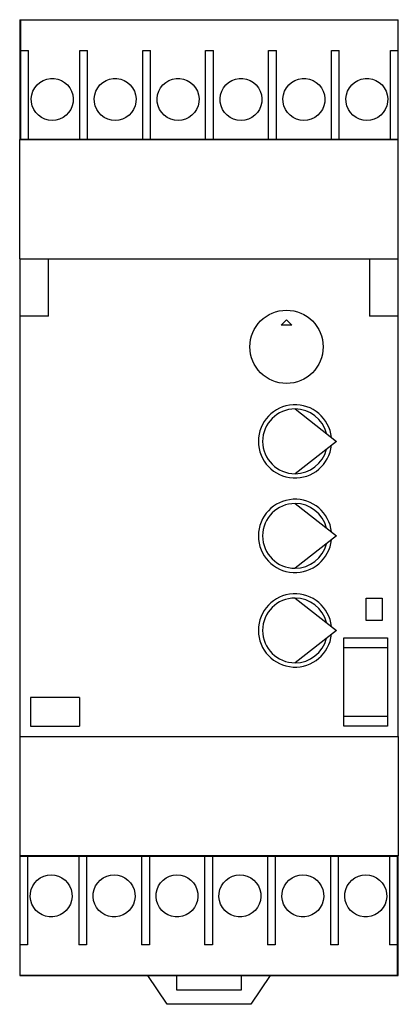
# Model space of a CAD drawing. Extents: x -0.7 to 0.7, y -1.88 to 1.77.
import ezdxf

# ---------------------------------------------------------------- set-up
doc = ezdxf.new("R2010")
doc.units = 0
doc.layers.get('0').update_dxf_attribs({"linetype": 'CONTINUOUS'})

msp = doc.modelspace()

# ---------------------------------------------------------------- linework, layer by layer
at = {"color": 7, "linetype": 'CONTINUOUS'}
for p, q in [((-0.700787, 1.771654), (-0.700787, 1.665354)), ((-0.700787, 1.771654), (0.700787, 1.771654)), ((-0.697787, 1.657954), (-0.697787, 1.770654)), ((-0.697787, 1.770654), (0.701787, 1.770654)), ((0.700787, 1.770654), (0.700787, 1.771654)), ((0.701787, 1.657954), (0.701787, 1.770654)), ((-0.700787, 1.665354), (-0.700787, 1.32874)), ((-0.700787, 1.665354), (-0.697787, 1.665354)), ((-0.697787, 1.512871), (-0.697787, 1.657954)), ((-0.697787, 1.657954), (-0.66863, 1.657954)), ((-0.66863, 1.512871), (-0.66863, 1.657954)), ((-0.479104, 1.657954), (-0.449946, 1.657954)), ((-0.479104, 1.512871), (-0.479104, 1.657954)), ((-0.449946, 1.512871), (-0.449946, 1.657954)), ((-0.245841, 1.657954), (-0.216684, 1.657954)), ((-0.245841, 1.512871), (-0.245841, 1.657954)), ((-0.216684, 1.512871), (-0.216684, 1.657954)), ((-0.012579, 1.657954), (0.016579, 1.657954)), ((-0.012579, 1.512871), (-0.012579, 1.657954)), ((0.016579, 1.512871), (0.016579, 1.657954)), ((0.220684, 1.657954), (0.249841, 1.657954)), ((0.220684, 1.512871), (0.220684, 1.657954)), ((0.249841, 1.512871), (0.249841, 1.657954)), ((0.453946, 1.657954), (0.483104, 1.657954)), ((0.453946, 1.512871), (0.453946, 1.657954)), ((0.483104, 1.512871), (0.483104, 1.657954)), ((0.67263, 1.657954), (0.701787, 1.657954)), ((0.67263, 1.512871), (0.67263, 1.657954)), ((0.701787, 1.512871), (0.701787, 1.657954)), ((-0.637339, 1.529796), (-0.627104, 1.538771)), ((-0.627104, 1.538771), (-0.615035, 1.54603)), ((-0.615035, 1.54603), (-0.601741, 1.551025)), ((-0.601741, 1.551025), (-0.587959, 1.553501)), ((-0.587959, 1.553501), (-0.574353, 1.553501)), ((-0.574353, 1.553501), (-0.560572, 1.551025)), ((-0.560572, 1.551025), (-0.547278, 1.54603)), ((-0.547278, 1.54603), (-0.535209, 1.538771)), ((-0.535209, 1.538771), (-0.524973, 1.529796)), ((-0.404075, 1.529797), (-0.393836, 1.538774)), ((-0.393836, 1.538774), (-0.381767, 1.546033)), ((-0.381767, 1.546033), (-0.368475, 1.551025)), ((-0.368475, 1.551025), (-0.354696, 1.553501)), ((-0.354696, 1.553501), (-0.341091, 1.553501)), ((-0.341091, 1.553501), (-0.327309, 1.551025)), ((-0.327309, 1.551025), (-0.314015, 1.54603)), ((-0.314015, 1.54603), (-0.301946, 1.538771)), ((-0.301946, 1.538771), (-0.291711, 1.529796)), ((-0.170814, 1.529796), (-0.160579, 1.538771)), ((-0.160579, 1.538771), (-0.14851, 1.54603)), ((-0.14851, 1.54603), (-0.135216, 1.551025)), ((-0.135216, 1.551025), (-0.121434, 1.553501)), ((-0.121434, 1.553501), (-0.107829, 1.553501)), ((-0.107829, 1.553501), (-0.09405, 1.551025)), ((-0.09405, 1.551025), (-0.080758, 1.546033)), ((-0.080758, 1.546033), (-0.068689, 1.538774)), ((-0.068689, 1.538774), (-0.05845, 1.529797)), ((0.06245, 1.529797), (0.072689, 1.538774)), ((0.072689, 1.538774), (0.084758, 1.546033)), ((0.084758, 1.546033), (0.09805, 1.551025)), ((0.09805, 1.551025), (0.111829, 1.553501)), ((0.111829, 1.553501), (0.125434, 1.553501)), ((0.125434, 1.553501), (0.139216, 1.551025)), ((0.139216, 1.551025), (0.15251, 1.54603)), ((0.15251, 1.54603), (0.164579, 1.538771)), ((0.164579, 1.538771), (0.174814, 1.529796)), ((0.295712, 1.529797), (0.305951, 1.538774)), ((0.305951, 1.538774), (0.31802, 1.546033)), ((0.31802, 1.546033), (0.331312, 1.551025)), ((0.331312, 1.551025), (0.345091, 1.553501)), ((0.345091, 1.553501), (0.358696, 1.553501)), ((0.358696, 1.553501), (0.372478, 1.551025)), ((0.372478, 1.551025), (0.385772, 1.54603)), ((0.385772, 1.54603), (0.397841, 1.538771)), ((0.397841, 1.538771), (0.408076, 1.529796)), ((0.528975, 1.529797), (0.539214, 1.538774)), ((0.539214, 1.538774), (0.551283, 1.546033)), ((0.551283, 1.546033), (0.564575, 1.551025)), ((0.564575, 1.551025), (0.578354, 1.553501)), ((0.578354, 1.553501), (0.591959, 1.553501)), ((0.591959, 1.553501), (0.605741, 1.551025)), ((0.605741, 1.551025), (0.619035, 1.54603)), ((0.619035, 1.54603), (0.631103, 1.538771)), ((0.631103, 1.538771), (0.641339, 1.529796)), ((-0.697787, 1.32874), (-0.697787, 1.512871)), ((-0.66863, 1.32874), (-0.66863, 1.512871)), ((-0.656979, 1.493265), (-0.652622, 1.506676)), ((-0.652622, 1.506676), (-0.645925, 1.519065)), ((-0.645925, 1.519065), (-0.637339, 1.529796)), ((-0.524973, 1.529796), (-0.516388, 1.519065)), ((-0.516388, 1.519065), (-0.50969, 1.506676)), ((-0.50969, 1.506676), (-0.505333, 1.493265)), ((-0.479104, 1.32874), (-0.479104, 1.512871)), ((-0.449946, 1.32874), (-0.449946, 1.512871)), ((-0.423716, 1.493267), (-0.419358, 1.506681)), ((-0.419358, 1.506681), (-0.412659, 1.51907)), ((-0.412659, 1.51907), (-0.404075, 1.529797)), ((-0.291711, 1.529796), (-0.283125, 1.519065)), ((-0.283125, 1.519065), (-0.276428, 1.506676)), ((-0.276428, 1.506676), (-0.27207, 1.493265)), ((-0.245841, 1.32874), (-0.245841, 1.512871)), ((-0.216684, 1.32874), (-0.216684, 1.512871)), ((-0.190454, 1.493265), (-0.186097, 1.506676)), ((-0.186097, 1.506676), (-0.1794, 1.519065)), ((-0.1794, 1.519065), (-0.170814, 1.529796)), ((-0.05845, 1.529797), (-0.049866, 1.51907)), ((-0.049866, 1.51907), (-0.043167, 1.506681)), ((-0.043167, 1.506681), (-0.038809, 1.493267)), ((-0.012579, 1.32874), (-0.012579, 1.512871)), ((0.016579, 1.32874), (0.016579, 1.512871)), ((0.042809, 1.493267), (0.047167, 1.506681)), ((0.047167, 1.506681), (0.053866, 1.51907)), ((0.053866, 1.51907), (0.06245, 1.529797)), ((0.174814, 1.529796), (0.1834, 1.519065)), ((0.1834, 1.519065), (0.190097, 1.506676)), ((0.190097, 1.506676), (0.194454, 1.493265)), ((0.220684, 1.32874), (0.220684, 1.512871)), ((0.249841, 1.32874), (0.249841, 1.512871)), ((0.276071, 1.493267), (0.28043, 1.506681)), ((0.28043, 1.506681), (0.287129, 1.51907)), ((0.287129, 1.51907), (0.295712, 1.529797)), ((0.408076, 1.529796), (0.416662, 1.519065)), ((0.416662, 1.519065), (0.42336, 1.506676)), ((0.42336, 1.506676), (0.427717, 1.493265)), ((0.453946, 1.32874), (0.453946, 1.512871)), ((0.483104, 1.32874), (0.483104, 1.512871)), ((0.509333, 1.493267), (0.513692, 1.506681)), ((0.513692, 1.506681), (0.520391, 1.51907)), ((0.520391, 1.51907), (0.528975, 1.529797)), ((0.641339, 1.529796), (0.649925, 1.519065)), ((0.649925, 1.519065), (0.656622, 1.506676)), ((0.656622, 1.506676), (0.660979, 1.493265)), ((0.67263, 1.32874), (0.67263, 1.512871)), ((0.701787, 1.32874), (0.701787, 1.512871)), ((-0.65883, 1.479585), (-0.656979, 1.493265)), ((-0.658264, 1.466039), (-0.65883, 1.479585)), ((-0.655209, 1.452342), (-0.658264, 1.466039)), ((-0.504048, 1.466039), (-0.507103, 1.452343)), ((-0.505333, 1.493265), (-0.503483, 1.479585)), ((-0.503483, 1.479585), (-0.504048, 1.466039)), ((-0.425567, 1.479585), (-0.423716, 1.493267)), ((-0.425001, 1.466039), (-0.425567, 1.479585)), ((-0.421947, 1.452342), (-0.425001, 1.466039)), ((-0.270786, 1.466039), (-0.27384, 1.452343)), ((-0.27207, 1.493265), (-0.27022, 1.479585)), ((-0.27022, 1.479585), (-0.270786, 1.466039)), ((-0.192305, 1.479585), (-0.190454, 1.493265)), ((-0.191739, 1.466039), (-0.192305, 1.479585)), ((-0.188685, 1.452343), (-0.191739, 1.466039)), ((-0.037523, 1.466039), (-0.040578, 1.452343)), ((-0.038809, 1.493267), (-0.036958, 1.479585)), ((-0.036958, 1.479585), (-0.037523, 1.466039)), ((0.040958, 1.479585), (0.042809, 1.493267)), ((0.041523, 1.466039), (0.040958, 1.479585)), ((0.044578, 1.452343), (0.041523, 1.466039)), ((0.195739, 1.466039), (0.192685, 1.452343)), ((0.194454, 1.493265), (0.196305, 1.479585)), ((0.196305, 1.479585), (0.195739, 1.466039)), ((0.27422, 1.479585), (0.276071, 1.493267)), ((0.274786, 1.466039), (0.27422, 1.479585)), ((0.27784, 1.452343), (0.274786, 1.466039)), ((0.429001, 1.466039), (0.425947, 1.452343)), ((0.427717, 1.493265), (0.429567, 1.479585)), ((0.429567, 1.479585), (0.429001, 1.466039)), ((0.507483, 1.479585), (0.509333, 1.493267)), ((0.508048, 1.466039), (0.507483, 1.479585)), ((0.511103, 1.452343), (0.508048, 1.466039)), ((0.662264, 1.466039), (0.65921, 1.452343)), ((0.660979, 1.493265), (0.66283, 1.479585)), ((0.66283, 1.479585), (0.662264, 1.466039)), ((-0.649669, 1.439279), (-0.655209, 1.452342)), ((-0.641944, 1.427562), (-0.649669, 1.439279)), ((-0.632566, 1.417712), (-0.641944, 1.427562)), ((-0.520367, 1.427563), (-0.529745, 1.417712)), ((-0.512642, 1.439281), (-0.520367, 1.427563)), ((-0.507103, 1.452343), (-0.512642, 1.439281)), ((-0.416407, 1.439279), (-0.421947, 1.452342)), ((-0.408682, 1.427562), (-0.416407, 1.439279)), ((-0.399304, 1.417712), (-0.408682, 1.427562)), ((-0.287105, 1.427564), (-0.296483, 1.417712)), ((-0.27938, 1.439281), (-0.287105, 1.427564)), ((-0.27384, 1.452343), (-0.27938, 1.439281)), ((-0.183145, 1.439281), (-0.188685, 1.452343)), ((-0.17542, 1.427564), (-0.183145, 1.439281)), ((-0.166042, 1.417712), (-0.17542, 1.427564)), ((-0.053842, 1.427564), (-0.06322, 1.417712)), ((-0.046117, 1.439281), (-0.053842, 1.427564)), ((-0.040578, 1.452343), (-0.046117, 1.439281)), ((0.050117, 1.439281), (0.044578, 1.452343)), ((0.057842, 1.427564), (0.050117, 1.439281)), ((0.06722, 1.417712), (0.057842, 1.427564)), ((0.17942, 1.427564), (0.170042, 1.417712)), ((0.187145, 1.439281), (0.17942, 1.427564)), ((0.192685, 1.452343), (0.187145, 1.439281)), ((0.28338, 1.439281), (0.27784, 1.452343)), ((0.291105, 1.427564), (0.28338, 1.439281)), ((0.300483, 1.417712), (0.291105, 1.427564)), ((0.412683, 1.427564), (0.403305, 1.417712)), ((0.420407, 1.439281), (0.412683, 1.427564)), ((0.425947, 1.452343), (0.420407, 1.439281)), ((0.516642, 1.439281), (0.511103, 1.452343)), ((0.524367, 1.427564), (0.516642, 1.439281)), ((0.533745, 1.417712), (0.524367, 1.427564)), ((0.645945, 1.427564), (0.636567, 1.417712)), ((0.65367, 1.439281), (0.645945, 1.427564)), ((0.65921, 1.452343), (0.65367, 1.439281)), ((-0.621319, 1.409467), (-0.632566, 1.417712)), ((-0.608524, 1.403266), (-0.621319, 1.409467)), ((-0.594864, 1.399508), (-0.608524, 1.403266)), ((-0.581156, 1.39829), (-0.594864, 1.399508)), ((-0.567448, 1.399508), (-0.581156, 1.39829)), ((-0.553787, 1.403267), (-0.567448, 1.399508)), ((-0.540991, 1.409468), (-0.553787, 1.403267)), ((-0.529745, 1.417712), (-0.540991, 1.409468)), ((-0.388057, 1.409467), (-0.399304, 1.417712)), ((-0.375262, 1.403266), (-0.388057, 1.409467)), ((-0.361602, 1.399508), (-0.375262, 1.403266)), ((-0.347894, 1.39829), (-0.361602, 1.399508)), ((-0.334185, 1.399508), (-0.347894, 1.39829)), ((-0.320524, 1.403267), (-0.334185, 1.399508)), ((-0.307729, 1.409468), (-0.320524, 1.403267)), ((-0.296483, 1.417712), (-0.307729, 1.409468)), ((-0.154796, 1.409468), (-0.166042, 1.417712)), ((-0.142, 1.403267), (-0.154796, 1.409468)), ((-0.12834, 1.399508), (-0.142, 1.403267)), ((-0.114631, 1.39829), (-0.12834, 1.399508)), ((-0.100923, 1.399508), (-0.114631, 1.39829)), ((-0.087262, 1.403267), (-0.100923, 1.399508)), ((-0.074467, 1.409468), (-0.087262, 1.403267)), ((-0.06322, 1.417712), (-0.074467, 1.409468)), ((0.078467, 1.409468), (0.06722, 1.417712)), ((0.091262, 1.403267), (0.078467, 1.409468)), ((0.104923, 1.399508), (0.091262, 1.403267)), ((0.118631, 1.39829), (0.104923, 1.399508)), ((0.13234, 1.399508), (0.118631, 1.39829)), ((0.146, 1.403267), (0.13234, 1.399508)), ((0.158796, 1.409468), (0.146, 1.403267)), ((0.170042, 1.417712), (0.158796, 1.409468)), ((0.311729, 1.409468), (0.300483, 1.417712)), ((0.324524, 1.403267), (0.311729, 1.409468)), ((0.338185, 1.399508), (0.324524, 1.403267)), ((0.351894, 1.39829), (0.338185, 1.399508)), ((0.365602, 1.399508), (0.351894, 1.39829)), ((0.379263, 1.403267), (0.365602, 1.399508)), ((0.392058, 1.409468), (0.379263, 1.403267)), ((0.403305, 1.417712), (0.392058, 1.409468)), ((0.544991, 1.409468), (0.533745, 1.417712)), ((0.557787, 1.403267), (0.544991, 1.409468)), ((0.571448, 1.399508), (0.557787, 1.403267)), ((0.585156, 1.39829), (0.571448, 1.399508)), ((0.598865, 1.399508), (0.585156, 1.39829)), ((0.612525, 1.403267), (0.598865, 1.399508)), ((0.625321, 1.409468), (0.612525, 1.403267)), ((0.636567, 1.417712), (0.625321, 1.409468)), ((-0.700787, 1.32874), (0.700787, 1.32874)), ((-0.700787, 1.32874), (-0.700787, 1.32774)), ((-0.700787, 1.32774), (0.700787, 1.32774)), ((-0.700787, 0.885827), (-0.700787, 1.32774)), ((0.700787, 1.32774), (0.700787, 1.32874)), ((0.700787, 1.32874), (0.701787, 1.32874)), ((0.700787, 0.885827), (0.700787, 1.32774)), ((-0.700787, 0.885827), (-0.594488, 0.885827)), ((-0.700787, 0.885827), (-0.700787, 0.832677)), ((-0.594488, 0.885827), (0.594488, 0.885827)), ((-0.594488, 0.832677), (-0.594488, 0.885827)), ((0.594488, 0.885827), (0.700787, 0.885827)), ((0.594488, 0.885827), (0.594488, 0.832677)), ((0.700787, 0.832677), (0.700787, 0.885827)), ((-0.700787, 0.832677), (-0.700787, 0.807776)), ((-0.700787, 0.807776), (-0.700787, 0.763723)), ((-0.594488, 0.807776), (-0.594488, 0.832677)), ((-0.594488, 0.763723), (-0.594488, 0.807776)), ((0.594488, 0.832677), (0.594488, 0.807776)), ((0.594488, 0.807776), (0.594488, 0.763723)), ((0.700787, 0.807776), (0.700787, 0.832677)), ((0.700787, 0.763723), (0.700787, 0.807776)), ((-0.700787, 0.763723), (-0.700787, 0.673228)), ((-0.594488, 0.673228), (-0.594488, 0.763723)), ((0.594488, 0.763723), (0.594488, 0.673228)), ((0.700787, 0.673228), (0.700787, 0.763723)), ((-0.700787, 0.673228), (-0.700787, -0.885827)), ((-0.594488, 0.673228), (-0.700787, 0.673228)), ((0.267717, 0.639764), (0.287402, 0.659449)), ((0.287402, 0.659449), (0.307087, 0.639764)), ((0.700787, 0.673228), (0.594488, 0.673228)), ((0.700787, -0.885827), (0.700787, 0.673228)), ((0.307087, 0.639764), (0.267717, 0.639764)), ((0.318898, 0.32874), (0.472441, 0.208661)), ((0.472441, 0.208661), (0.318898, 0.088583)), ((0.318898, -0.021654), (0.472441, -0.141732)), ((0.472441, -0.141732), (0.318898, -0.261811)), ((0.318898, -0.372047), (0.472441, -0.492126)), ((0.582677, -0.454724), (0.582677, -0.372047)), ((0.582677, -0.372047), (0.641732, -0.372047)), ((0.641732, -0.372047), (0.641732, -0.454724)), ((0.641732, -0.454724), (0.582677, -0.454724)), ((0.472441, -0.492126), (0.318898, -0.612205)), ((0.5, -0.519685), (0.661417, -0.519685)), ((0.5, -0.55494), (0.5, -0.519685)), ((0.661417, -0.519685), (0.661417, -0.55494)), ((0.5, -0.55494), (0.661417, -0.55494)), ((0.5, -0.811201), (0.5, -0.55494)), ((0.661417, -0.55494), (0.661417, -0.811201)), ((-0.661417, -0.740157), (-0.661417, -0.846457)), ((-0.480315, -0.740157), (-0.661417, -0.740157)), ((-0.480315, -0.740157), (-0.480315, -0.846457)), ((0.661417, -0.811201), (0.5, -0.811201)), ((0.5, -0.846457), (0.5, -0.811201)), ((0.661417, -0.811201), (0.661417, -0.846457)), ((-0.661417, -0.846457), (-0.480315, -0.846457)), ((0.661417, -0.846457), (0.5, -0.846457)), ((-0.700787, -0.885827), (-0.700787, -1.32774)), ((-0.700787, -0.885827), (0.700787, -0.885827)), ((0.700787, -0.885827), (0.700787, -1.32774)), ((-0.701787, -1.32874), (-0.701787, -1.512871)), ((0.700787, -1.32774), (-0.700787, -1.32774)), ((-0.700787, -1.32874), (0.700787, -1.32874)), ((-0.67263, -1.32874), (-0.67263, -1.512871)), ((-0.483104, -1.32874), (-0.483104, -1.512871)), ((-0.453946, -1.32874), (-0.453946, -1.512871)), ((-0.249841, -1.32874), (-0.249841, -1.512871)), ((-0.220684, -1.32874), (-0.220684, -1.512871)), ((-0.016579, -1.32874), (-0.016579, -1.512871)), ((0.012579, -1.32874), (0.012579, -1.512871)), ((0.216684, -1.32874), (0.216684, -1.512871)), ((0.245841, -1.32874), (0.245841, -1.512871)), ((0.449946, -1.32874), (0.449946, -1.512871)), ((0.479104, -1.32874), (0.479104, -1.512871)), ((0.66863, -1.32874), (0.66863, -1.512871)), ((0.697787, -1.32874), (0.697787, -1.512871)), ((0.700787, -1.665354), (0.700787, -1.32874)), ((-0.645945, -1.427563), (-0.636567, -1.417712)), ((-0.636567, -1.417712), (-0.625321, -1.409468)), ((-0.625321, -1.409468), (-0.612525, -1.403267)), ((-0.612525, -1.403267), (-0.598865, -1.399508)), ((-0.598865, -1.399508), (-0.585156, -1.39829)), ((-0.585156, -1.39829), (-0.571448, -1.399508)), ((-0.571448, -1.399508), (-0.557787, -1.403267)), ((-0.557787, -1.403267), (-0.544991, -1.409468)), ((-0.544991, -1.409468), (-0.533745, -1.417712)), ((-0.533745, -1.417712), (-0.524367, -1.427563)), ((-0.412683, -1.427563), (-0.403305, -1.417712)), ((-0.403305, -1.417712), (-0.392058, -1.409468)), ((-0.392058, -1.409468), (-0.379263, -1.403267)), ((-0.379263, -1.403267), (-0.365602, -1.399508)), ((-0.365602, -1.399508), (-0.351894, -1.39829)), ((-0.351894, -1.39829), (-0.338185, -1.399508)), ((-0.338185, -1.399508), (-0.324524, -1.403267)), ((-0.324524, -1.403267), (-0.311729, -1.409468)), ((-0.311729, -1.409468), (-0.300483, -1.417712)), ((-0.300483, -1.417712), (-0.291105, -1.427563)), ((-0.17942, -1.427563), (-0.170042, -1.417712)), ((-0.170042, -1.417712), (-0.158796, -1.409468)), ((-0.158796, -1.409468), (-0.146, -1.403267)), ((-0.146, -1.403267), (-0.13234, -1.399508)), ((-0.13234, -1.399508), (-0.118631, -1.39829)), ((-0.118631, -1.39829), (-0.104923, -1.399508)), ((-0.104923, -1.399508), (-0.091262, -1.403267)), ((-0.091262, -1.403267), (-0.078467, -1.409468)), ((-0.078467, -1.409468), (-0.06722, -1.417712)), ((-0.06722, -1.417712), (-0.057842, -1.427563)), ((0.053842, -1.427563), (0.06322, -1.417712)), ((0.06322, -1.417712), (0.074467, -1.409468)), ((0.074467, -1.409468), (0.087262, -1.403267)), ((0.087262, -1.403267), (0.100923, -1.399508)), ((0.100923, -1.399508), (0.114631, -1.39829)), ((0.114631, -1.39829), (0.12834, -1.399508)), ((0.12834, -1.399508), (0.142, -1.403267)), ((0.142, -1.403267), (0.154796, -1.409468)), ((0.154796, -1.409468), (0.166042, -1.417712)), ((0.166042, -1.417712), (0.17542, -1.427563)), ((0.287105, -1.427563), (0.296483, -1.417712)), ((0.296483, -1.417712), (0.307729, -1.409468)), ((0.307729, -1.409468), (0.320524, -1.403267)), ((0.320524, -1.403267), (0.334185, -1.399508)), ((0.334185, -1.399508), (0.347894, -1.39829)), ((0.347894, -1.39829), (0.361602, -1.399508)), ((0.361602, -1.399508), (0.375263, -1.403267)), ((0.375263, -1.403267), (0.388058, -1.409468)), ((0.388058, -1.409468), (0.399305, -1.417712)), ((0.399305, -1.417712), (0.408683, -1.427563)), ((0.520368, -1.427562), (0.529746, -1.417712)), ((0.529746, -1.417712), (0.540993, -1.409467)), ((0.540993, -1.409467), (0.553788, -1.403266)), ((0.553788, -1.403266), (0.567448, -1.399508)), ((0.567448, -1.399508), (0.581156, -1.39829)), ((0.581156, -1.39829), (0.594865, -1.399508)), ((0.594865, -1.399508), (0.608525, -1.403267)), ((0.608525, -1.403267), (0.621321, -1.409468)), ((0.621321, -1.409468), (0.632567, -1.417712)), ((0.632567, -1.417712), (0.641945, -1.427564)), ((-0.662264, -1.466039), (-0.65921, -1.452343)), ((-0.65921, -1.452343), (-0.65367, -1.439281)), ((-0.65367, -1.439281), (-0.645945, -1.427563)), ((-0.524367, -1.427563), (-0.516642, -1.439281)), ((-0.516642, -1.439281), (-0.511103, -1.452343)), ((-0.511103, -1.452343), (-0.508048, -1.466039)), ((-0.429001, -1.466039), (-0.425947, -1.452343)), ((-0.425947, -1.452343), (-0.420407, -1.439281)), ((-0.420407, -1.439281), (-0.412683, -1.427563)), ((-0.291105, -1.427563), (-0.28338, -1.439281)), ((-0.28338, -1.439281), (-0.27784, -1.452343)), ((-0.27784, -1.452343), (-0.274786, -1.466039)), ((-0.195739, -1.466039), (-0.192685, -1.452343)), ((-0.192685, -1.452343), (-0.187145, -1.439281)), ((-0.187145, -1.439281), (-0.17942, -1.427563)), ((-0.057842, -1.427563), (-0.050117, -1.439281)), ((-0.050117, -1.439281), (-0.044578, -1.452343)), ((-0.044578, -1.452343), (-0.041523, -1.466039)), ((0.037523, -1.466039), (0.040578, -1.452343)), ((0.040578, -1.452343), (0.046117, -1.439281)), ((0.046117, -1.439281), (0.053842, -1.427563)), ((0.17542, -1.427563), (0.183145, -1.439281)), ((0.183145, -1.439281), (0.188685, -1.452343)), ((0.188685, -1.452343), (0.191739, -1.466039)), ((0.270786, -1.466039), (0.27384, -1.452343)), ((0.27384, -1.452343), (0.27938, -1.439281)), ((0.27938, -1.439281), (0.287105, -1.427563)), ((0.408683, -1.427563), (0.416407, -1.439281)), ((0.416407, -1.439281), (0.421947, -1.452343)), ((0.421947, -1.452343), (0.425001, -1.466039)), ((0.504048, -1.466039), (0.507103, -1.452342)), ((0.507103, -1.452342), (0.512643, -1.439279)), ((0.512643, -1.439279), (0.520368, -1.427562)), ((0.641945, -1.427564), (0.64967, -1.439281)), ((0.64967, -1.439281), (0.65521, -1.452343)), ((0.65521, -1.452343), (0.658264, -1.466039)), ((-0.66283, -1.479585), (-0.662264, -1.466039)), ((-0.660979, -1.493265), (-0.66283, -1.479585)), ((-0.656622, -1.506676), (-0.660979, -1.493265)), ((-0.509333, -1.493265), (-0.51369, -1.506676)), ((-0.507483, -1.479585), (-0.509333, -1.493265)), ((-0.508048, -1.466039), (-0.507483, -1.479585)), ((-0.429567, -1.479585), (-0.429001, -1.466039)), ((-0.427717, -1.493265), (-0.429567, -1.479585)), ((-0.42336, -1.506676), (-0.427717, -1.493265)), ((-0.27607, -1.493265), (-0.280428, -1.506676)), ((-0.27422, -1.479585), (-0.27607, -1.493265)), ((-0.274786, -1.466039), (-0.27422, -1.479585)), ((-0.196305, -1.479585), (-0.195739, -1.466039)), ((-0.194454, -1.493265), (-0.196305, -1.479585)), ((-0.190097, -1.506676), (-0.194454, -1.493265)), ((-0.042808, -1.493265), (-0.047165, -1.506676)), ((-0.040958, -1.479585), (-0.042808, -1.493265)), ((-0.041523, -1.466039), (-0.040958, -1.479585)), ((0.036958, -1.479585), (0.037523, -1.466039)), ((0.038808, -1.493265), (0.036958, -1.479585)), ((0.043165, -1.506676), (0.038808, -1.493265)), ((0.190454, -1.493265), (0.186097, -1.506676)), ((0.192305, -1.479585), (0.190454, -1.493265)), ((0.191739, -1.466039), (0.192305, -1.479585)), ((0.27022, -1.479585), (0.270786, -1.466039)), ((0.27207, -1.493265), (0.27022, -1.479585)), ((0.276428, -1.506676), (0.27207, -1.493265)), ((0.423717, -1.493265), (0.41936, -1.506676)), ((0.425567, -1.479585), (0.423717, -1.493265)), ((0.425001, -1.466039), (0.425567, -1.479585)), ((0.503483, -1.479585), (0.504048, -1.466039)), ((0.505333, -1.493267), (0.503483, -1.479585)), ((0.509692, -1.506681), (0.505333, -1.493267)), ((0.656979, -1.493265), (0.652622, -1.506676)), ((0.65883, -1.479585), (0.656979, -1.493265)), ((0.658264, -1.466039), (0.65883, -1.479585)), ((-0.701787, -1.512871), (-0.701787, -1.657954)), ((-0.67263, -1.512871), (-0.67263, -1.657954)), ((-0.649925, -1.519065), (-0.656622, -1.506676)), ((-0.641339, -1.529796), (-0.649925, -1.519065)), ((-0.631104, -1.538771), (-0.641339, -1.529796)), ((-0.528973, -1.529796), (-0.539209, -1.538771)), ((-0.520388, -1.519065), (-0.528973, -1.529796)), ((-0.51369, -1.506676), (-0.520388, -1.519065)), ((-0.483104, -1.512871), (-0.483104, -1.657954)), ((-0.453946, -1.512871), (-0.453946, -1.657954)), ((-0.416662, -1.519065), (-0.42336, -1.506676)), ((-0.408076, -1.529796), (-0.416662, -1.519065)), ((-0.397841, -1.538771), (-0.408076, -1.529796)), ((-0.295711, -1.529796), (-0.305946, -1.538771)), ((-0.287125, -1.519065), (-0.295711, -1.529796)), ((-0.280428, -1.506676), (-0.287125, -1.519065)), ((-0.249841, -1.512871), (-0.249841, -1.657954)), ((-0.220684, -1.512871), (-0.220684, -1.657954)), ((-0.1834, -1.519065), (-0.190097, -1.506676)), ((-0.174814, -1.529796), (-0.1834, -1.519065)), ((-0.164579, -1.538771), (-0.174814, -1.529796)), ((-0.062449, -1.529796), (-0.072684, -1.538771)), ((-0.053863, -1.519065), (-0.062449, -1.529796)), ((-0.047165, -1.506676), (-0.053863, -1.519065)), ((-0.016579, -1.512871), (-0.016579, -1.657954)), ((0.012579, -1.512871), (0.012579, -1.657954)), ((0.049863, -1.519065), (0.043165, -1.506676)), ((0.058449, -1.529796), (0.049863, -1.519065)), ((0.068684, -1.538771), (0.058449, -1.529796)), ((0.170814, -1.529796), (0.160579, -1.538771)), ((0.1794, -1.519065), (0.170814, -1.529796)), ((0.186097, -1.506676), (0.1794, -1.519065)), ((0.216684, -1.512871), (0.216684, -1.657954)), ((0.245841, -1.512871), (0.245841, -1.657954)), ((0.283125, -1.519065), (0.276428, -1.506676)), ((0.291711, -1.529796), (0.283125, -1.519065)), ((0.301946, -1.538771), (0.291711, -1.529796)), ((0.404076, -1.529796), (0.393841, -1.538771)), ((0.412662, -1.519065), (0.404076, -1.529796)), ((0.41936, -1.506676), (0.412662, -1.519065)), ((0.449946, -1.512871), (0.449946, -1.657954)), ((0.479104, -1.512871), (0.479104, -1.657954)), ((0.516391, -1.51907), (0.509692, -1.506681)), ((0.524975, -1.529797), (0.516391, -1.51907)), ((0.535214, -1.538774), (0.524975, -1.529797)), ((0.637339, -1.529796), (0.627103, -1.538771)), ((0.645925, -1.519065), (0.637339, -1.529796)), ((0.652622, -1.506676), (0.645925, -1.519065)), ((0.66863, -1.512871), (0.66863, -1.657954)), ((0.697787, -1.512871), (0.697787, -1.657954)), ((-0.619035, -1.54603), (-0.631104, -1.538771)), ((-0.605741, -1.551025), (-0.619035, -1.54603)), ((-0.591959, -1.553501), (-0.605741, -1.551025)), ((-0.578353, -1.553501), (-0.591959, -1.553501)), ((-0.564572, -1.551025), (-0.578353, -1.553501)), ((-0.551278, -1.54603), (-0.564572, -1.551025)), ((-0.539209, -1.538771), (-0.551278, -1.54603)), ((-0.385772, -1.54603), (-0.397841, -1.538771)), ((-0.372478, -1.551025), (-0.385772, -1.54603)), ((-0.358697, -1.553501), (-0.372478, -1.551025)), ((-0.345091, -1.553501), (-0.358697, -1.553501)), ((-0.331309, -1.551025), (-0.345091, -1.553501)), ((-0.318015, -1.54603), (-0.331309, -1.551025)), ((-0.305946, -1.538771), (-0.318015, -1.54603)), ((-0.15251, -1.54603), (-0.164579, -1.538771)), ((-0.139216, -1.551025), (-0.15251, -1.54603)), ((-0.125434, -1.553501), (-0.139216, -1.551025)), ((-0.111828, -1.553501), (-0.125434, -1.553501)), ((-0.098047, -1.551025), (-0.111828, -1.553501)), ((-0.084753, -1.54603), (-0.098047, -1.551025)), ((-0.072684, -1.538771), (-0.084753, -1.54603)), ((0.080753, -1.54603), (0.068684, -1.538771)), ((0.094047, -1.551025), (0.080753, -1.54603)), ((0.107828, -1.553501), (0.094047, -1.551025)), ((0.121434, -1.553501), (0.107828, -1.553501)), ((0.135216, -1.551025), (0.121434, -1.553501)), ((0.14851, -1.54603), (0.135216, -1.551025)), ((0.160579, -1.538771), (0.14851, -1.54603)), ((0.314015, -1.54603), (0.301946, -1.538771)), ((0.327309, -1.551025), (0.314015, -1.54603)), ((0.341091, -1.553501), (0.327309, -1.551025)), ((0.354697, -1.553501), (0.341091, -1.553501)), ((0.368478, -1.551025), (0.354697, -1.553501)), ((0.381772, -1.54603), (0.368478, -1.551025)), ((0.393841, -1.538771), (0.381772, -1.54603)), ((0.547283, -1.546033), (0.535214, -1.538774)), ((0.560575, -1.551025), (0.547283, -1.546033)), ((0.574354, -1.553501), (0.560575, -1.551025)), ((0.587959, -1.553501), (0.574354, -1.553501)), ((0.601741, -1.551025), (0.587959, -1.553501)), ((0.615035, -1.54603), (0.601741, -1.551025)), ((0.627103, -1.538771), (0.615035, -1.54603)), ((-0.67263, -1.657954), (-0.701787, -1.657954)), ((-0.701787, -1.657954), (-0.701787, -1.770654)), ((-0.453946, -1.657954), (-0.483104, -1.657954)), ((-0.220684, -1.657954), (-0.249841, -1.657954)), ((0.012579, -1.657954), (-0.016579, -1.657954)), ((0.245841, -1.657954), (0.216684, -1.657954)), ((0.479104, -1.657954), (0.449946, -1.657954)), ((0.697787, -1.657954), (0.66863, -1.657954)), ((0.697787, -1.657954), (0.697787, -1.770654)), ((0.697787, -1.665354), (0.700787, -1.665354)), ((0.700787, -1.771654), (0.700787, -1.665354)), ((0.697787, -1.770654), (-0.701787, -1.770654)), ((-0.700787, -1.771654), (0.700787, -1.771654)), ((-0.155512, -1.877953), (-0.226378, -1.771654)), ((-0.120079, -1.771654), (-0.120079, -1.824803)), ((0.120079, -1.824803), (0.120079, -1.771654)), ((0.226378, -1.771654), (0.155512, -1.877953)), ((-0.120079, -1.824803), (0.120079, -1.824803)), ((0.155512, -1.877953), (-0.155512, -1.877953))]:
    msp.add_line(p, q, dxfattribs=at)
msp.add_circle((0.287402, 0.559055), 0.135827, dxfattribs=at)
for centre, radius, start, end in [((0.318898, 0.208661), 0.135827, 6.11073, 353.88927), ((0.318898, 0.208661), 0.120079, 90, 270), ((0.318898, 0.208661), 0.120079, 13.945539, 90), ((0.318898, 0.208661), 0.120079, 270, 346.054461), ((0.318898, -0.141732), 0.135827, 6.11073, 353.88927), ((0.318898, -0.141732), 0.120079, 90, 270), ((0.318898, -0.141732), 0.120079, 13.945539, 90), ((0.318898, -0.141732), 0.120079, 270, 346.054461), ((0.318898, -0.492126), 0.135827, 6.11073, 353.88927), ((0.318898, -0.492126), 0.120079, 90, 270), ((0.318898, -0.492126), 0.120079, 13.945539, 90), ((0.318898, -0.492126), 0.120079, 270, 346.054461)]:
    msp.add_arc(centre, radius, start, end, dxfattribs=at)

doc.saveas('drawing.dxf')
